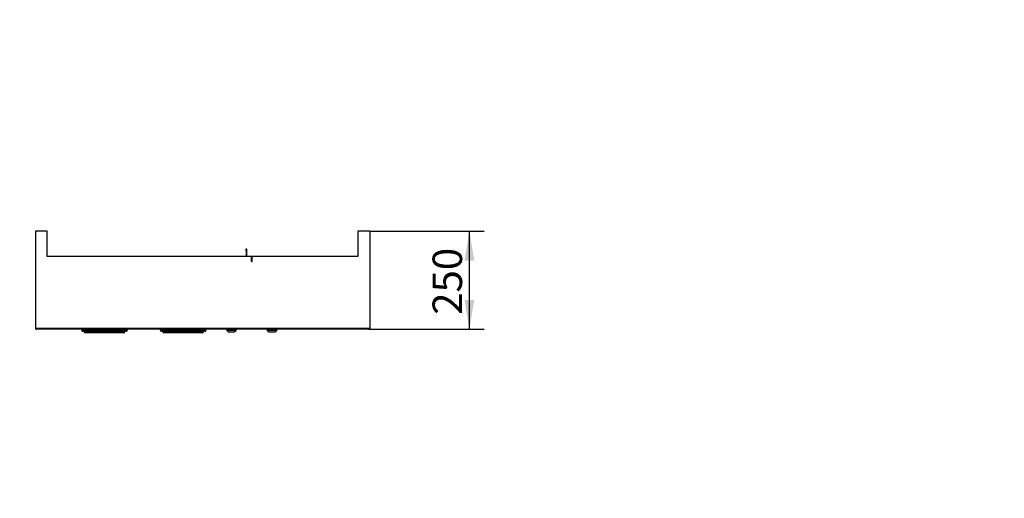
# Model space of a CAD drawing. Units: millimetres. Extents: x 0 to 23234, y 0 to 22576.
# Drawn here: x 1511 to 4015, y 6392 to 7610 of the extents above; entities that cross this region are included whole.
import ezdxf
from ezdxf import colors
from ezdxf.entities.mleader import LeaderData, LeaderLine
from ezdxf.enums import TextEntityAlignment as Align
from ezdxf.math import Vec2, Vec3

# ---------------------------------------------------------------- set-up
doc = ezdxf.new("R2010")
doc.units = ezdxf.units.MM
doc.header["$LTSCALE"] = 25
for name, color, linetype in [('BL004', 7, 'Continuous'), ('BP003', 7, 'Continuous'), ('Default', 7, 'Continuous'), ('DOL002', 7, 'Continuous'), ('GORA001', 7, 'Continuous'), ('P_PI005', 7, 'Continuous'), ('WRP007.00', 7, 'Continuous'), ('WZIERNIK_KWADRAT', 7, 'Continuous'), ('ZAMEK_YALE', 7, 'Continuous')]:
    doc.layers.add(name, color=color, linetype=linetype)
doc.styles.add('SEACAD_Arial', font='arial.ttf')
doc.dimstyles.new('ISO', dxfattribs={"dimtxt": 75, "dimasz": 75, "dimexe": 37.5, "dimexo": 0, "dimgap": 18.75, "dimtad": 1, "dimdec": 1, "dimtxsty": 'SEACAD_Arial', "dimblk1": '_SE_FILLED', "dimblk2": '_SE_FILLED', "dimsah": 1, "dimcen": 37.5, "dimadec": 1, "dimazin": 0, "dimtfac": 0.5, "dimtdec": 1, "dimtmove": 0, "dimatfit": 3, "dimfxl": 1, "dimarcsym": 0})

# ---------------------------------------------------------------- blocks, each defined once
blk = doc.blocks.new('_DOT')
at = {"color": 0}
blk.add_line((0, 0), (-1, 0), dxfattribs=at)
at = {"color": 0, "const_width": 0.333}
blk.add_lwpolyline([(-0.1665, 0, 1), (0.1665, 0, 1)], format="xyb", close=True, dxfattribs=at)
blk = doc.blocks.new('SE69')
at = {"layer": 'BL004', "color": 7, "linetype": 'Continuous', "lineweight": 25}
blk.add_arc((1553.6, 6824.3), 2.2, 180, 270, dxfattribs=at)
at = {"layer": 'BP003', "color": 7, "linetype": 'Continuous', "lineweight": 25}
blk.add_arc((2399.2, 6824.3), 2.2, 270, 0, dxfattribs=at)
at = {"layer": 'DOL002', "color": 7, "linetype": 'Continuous', "lineweight": 25}
for p, q in [((2100.4, 6994.6), (2100.9, 6994.6)), ((2101.9, 6994.6), (2102.4, 6994.6))]:
    blk.add_line(p, q, dxfattribs=at)
at = {"layer": 'GORA001', "color": 7, "linetype": 'Continuous', "lineweight": 25}
for p, q in [((1551.4, 7072.1), (1551.4, 6824.3)), ((1581.4, 7072.1), (1551.4, 7072.1)), ((1581.4, 7007.1), (1581.4, 7072.1)), ((2401.4, 7072.1), (2371.4, 7072.1)), ((2371.4, 7072.1), (2371.4, 7007.1)), ((2401.4, 7072.1), (2401.4, 6824.3)), ((2100.4, 7007.1), (1581.4, 7007.1)), ((2100.4, 7007.1), (2100.4, 6994.6)), ((2100.4, 6994.6), (2102.4, 6994.6)), ((2102.4, 6994.6), (2102.4, 7007.1)), ((2371.4, 7007.1), (2102.4, 7007.1)), ((1552.6, 6824.3), (1551.4, 6824.3)), ((2400.2, 6824.3), (1552.6, 6824.3)), ((2399.2, 6822.1), (1553.6, 6822.1)), ((2401.4, 6824.3), (2400.2, 6824.3))]:
    blk.add_line(p, q, dxfattribs=at)
for points, knots in [([(1552.6, 6824.3), (1552.6, 6824.1), (1552.6, 6824), (1552.6, 6823.7), (1552.6, 6823.6), (1552.7, 6823.1), (1552.8, 6822.9), (1552.9, 6822.6), (1553, 6822.5), (1553.1, 6822.4), (1553.1, 6822.3), (1553.3, 6822.1), (1553.4, 6822.1), (1553.6, 6822.1)], [0, 0, 0, 0, 0.125, 0.125, 0.25, 0.25, 0.5, 0.5, 0.625, 0.625, 0.75, 0.75, 1, 1, 1, 1]), ([(2399.2, 6822.1), (2399.3, 6822.1), (2399.4, 6822.1), (2399.7, 6822.4), (2399.8, 6822.5), (2399.9, 6822.8), (2400, 6822.9), (2400, 6823.1), (2400.1, 6823.3), (2400.1, 6823.6), (2400.1, 6823.7), (2400.2, 6824), (2400.2, 6824.1), (2400.2, 6824.3)], [0, 0, 0, 0, 0.25, 0.25, 0.5, 0.5, 0.625, 0.625, 0.75, 0.75, 0.875, 0.875, 1, 1, 1, 1])]:
    blk.add_open_spline(points, degree=3, knots=knots, dxfattribs=at)
at = {"layer": 'P_PI005', "color": 7, "linetype": 'Continuous', "lineweight": 25}
for p, q in [((2101.9, 7007.1), (2100.9, 7007.1)), ((2100.9, 6995.1), (2100.9, 7007.1)), ((2100.9, 6995.1), (2100.9, 6994.6)), ((2101.9, 6995.1), (2100.9, 6995.1)), ((2101.9, 6995.1), (2101.9, 7007.1)), ((2101.9, 6995.1), (2101.9, 6994.6))]:
    blk.add_line(p, q, dxfattribs=at)
at = {"layer": 'WRP007.00', "color": 7, "linetype": 'Continuous', "lineweight": 25}
for p, q in [((2087.2, 7027.1), (2088.4, 7027.1)), ((2087.2, 7022.1), (2087.2, 7027.1)), ((2087.2, 7022.1), (2087.2, 7007.1)), ((2088.4, 7022.1), (2087.2, 7022.1)), ((2088.4, 7027.1), (2088.4, 7022.1)), ((2088.4, 7022.1), (2088.4, 7007.1))]:
    blk.add_line(p, q, dxfattribs=at)
at = {"layer": 'WZIERNIK_KWADRAT', "color": 7, "linetype": 'Continuous', "lineweight": 25}
for p, q in [((1669.1, 6819.6), (1669.1, 6822.1)), ((1669.1, 6819.6), (1683.1, 6819.6)), ((1683.1, 6817.1), (1671.6, 6817.1)), ((1675.1, 6815.6), (1675.1, 6817.1)), ((1675.1, 6815.6), (1683.1, 6815.6)), ((1683.1, 6813.1), (1677.6, 6813.1)), ((1683.1, 6822.1), (1683.1, 6819.6)), ((1683.1, 6819.6), (1770.4, 6819.6)), ((1683.1, 6819.6), (1683.1, 6817.1)), ((1770.4, 6817.1), (1683.1, 6817.1)), ((1683.1, 6815.6), (1683.1, 6817.1)), ((1683.1, 6815.6), (1770.4, 6815.6)), ((1683.1, 6813.1), (1683.1, 6815.6)), ((1770.4, 6813.1), (1683.1, 6813.1)), ((1770.4, 6819.6), (1770.4, 6822.1)), ((1770.4, 6819.6), (1784.4, 6819.6)), ((1770.4, 6819.6), (1770.4, 6817.1)), ((1781.9, 6817.1), (1770.4, 6817.1)), ((1770.4, 6815.6), (1770.4, 6817.1)), ((1770.4, 6815.6), (1778.4, 6815.6)), ((1770.4, 6813.1), (1770.4, 6815.6)), ((1775.9, 6813.1), (1770.4, 6813.1)), ((1778.4, 6815.6), (1778.4, 6817.1)), ((1784.4, 6822.1), (1784.4, 6819.6)), ((1869.1, 6819.6), (1869.1, 6822.1)), ((1869.1, 6819.6), (1883.1, 6819.6)), ((1883.1, 6817.1), (1871.6, 6817.1)), ((1875.1, 6815.6), (1875.1, 6817.1)), ((1875.1, 6815.6), (1883.1, 6815.6)), ((1883.1, 6813.1), (1877.6, 6813.1)), ((1883.1, 6822.1), (1883.1, 6819.6)), ((1883.1, 6819.6), (1970.4, 6819.6)), ((1883.1, 6819.6), (1883.1, 6817.1)), ((1970.4, 6817.1), (1883.1, 6817.1)), ((1883.1, 6815.6), (1883.1, 6817.1)), ((1883.1, 6815.6), (1970.4, 6815.6)), ((1883.1, 6813.1), (1883.1, 6815.6)), ((1970.4, 6813.1), (1883.1, 6813.1)), ((1970.4, 6819.6), (1970.4, 6822.1)), ((1970.4, 6819.6), (1984.4, 6819.6)), ((1970.4, 6819.6), (1970.4, 6817.1)), ((1981.9, 6817.1), (1970.4, 6817.1)), ((1970.4, 6815.6), (1970.4, 6817.1)), ((1970.4, 6815.6), (1978.4, 6815.6)), ((1970.4, 6813.1), (1970.4, 6815.6)), ((1975.9, 6813.1), (1970.4, 6813.1)), ((1978.4, 6815.6), (1978.4, 6817.1)), ((1984.4, 6822.1), (1984.4, 6819.6))]:
    blk.add_line(p, q, dxfattribs=at)
for centre, start, end in [((1671.6, 6819.6), 180, 270), ((1677.6, 6815.6), 180, 270), ((1775.9, 6815.6), 270, 0), ((1781.9, 6819.6), 270, 0), ((1871.6, 6819.6), 180, 270), ((1877.6, 6815.6), 180, 270), ((1975.9, 6815.6), 270, 0), ((1981.9, 6819.6), 270, 0)]:
    blk.add_arc(centre, 2.5, start, end, dxfattribs=at)
at = {"layer": 'ZAMEK_YALE', "color": 7, "linetype": 'Continuous', "lineweight": 25}
for p, q in [((2037.9, 6822.1), (2037.9, 6819.1)), ((2061.9, 6819.1), (2037.9, 6819.1)), ((2037.9, 6819.1), (2041.9, 6815.1)), ((2057.9, 6815.1), (2041.9, 6815.1)), ((2057.9, 6815.1), (2061.9, 6819.1)), ((2061.9, 6819.1), (2061.9, 6822.1)), ((2140.9, 6822.1), (2140.9, 6819.1)), ((2164.9, 6819.1), (2140.9, 6819.1)), ((2140.9, 6819.1), (2144.9, 6815.1)), ((2160.9, 6815.1), (2144.9, 6815.1)), ((2160.9, 6815.1), (2164.9, 6819.1)), ((2164.9, 6819.1), (2164.9, 6822.1))]:
    blk.add_line(p, q, dxfattribs=at)
blk = doc.blocks.new('DMBLK225')
at = {"layer": 'Default', "linetype": 'Continuous', "lineweight": 25}
for points in [[(2667.4, 6997.1), (2654.9, 7072.1), (2642.4, 6997.1)], [(2667.4, 6897.1), (2642.4, 6897.1), (2654.9, 6822.1)]]:
    blk.add_hatch(color=136, dxfattribs=at).paths.add_polyline_path(points)
at = {"layer": 'Default', "color": 136, "linetype": 'Continuous', "lineweight": 25}
for p, q in [((2401.4, 7072.1), (2692.4, 7072.1)), ((2654.9, 6822.1), (2654.9, 7072.1)), ((2399.2, 6822.1), (2692.4, 6822.1))]:
    blk.add_line(p, q, dxfattribs=at)
at = {"layer": 'Default', "color": 136, "linetype": 'Continuous', "lineweight": 25, "style": 'SEACAD_Arial'}
blk.add_text('250', height=75, rotation=90, dxfattribs=at).set_placement((2561.2, 6859.1), align=Align.TOP_LEFT)
blk = doc.blocks.new('_SE_FILLED')
at = {"color": 0}
blk.add_line((0, 0), (-1, 0), dxfattribs=at)
blk.add_solid([(0, 0), (-1, -0.1665), (-1, 0.1665), (0, 0)], dxfattribs=at)

msp = doc.modelspace()

# ---------------------------------------------------------------- block references
at = {"layer": 'Default'}
msp.add_blockref('SE69', (0, 0), dxfattribs=at)

# ---------------------------------------------------------------- dimensions: what is measured, and where the dimension line sits
at = {"layer": 'Default', "color": 136, "linetype": 'Continuous', "lineweight": 25}
dim = msp.add_linear_dim(base=(2654.95, 7072.09), p1=(2399.18, 6822.09), p2=(2371.38, 7072.09), angle=90, text='\\A1;<>', dimstyle='ISO', dxfattribs=at)
dim.commit()
dim.dimension.update_dxf_attribs({"geometry": 'DMBLK225', "text_midpoint": (2654.95, 6947.09), "dimtype": 160})

# ---------------------------------------------------------------- leaders
ml = msp.add_multileader_mtext('Standard', dxfattribs=at)
ml.set_content('{\\pxsm0.9;\\fArial|b0||i0||c0|p34;\\W1.;Obudowa blokowo-piętrowa ZLP\\P}', color=256)
ml.set_leader_properties()
ml.set_arrow_properties(name='DOT')
ml.build(insert=Vec2(0, 0))
ml.multileader.update_dxf_attribs({"leader_type": 0, "dogleg_length": 0, "arrow_head_size": 56.25})
ctx = ml.context
ctx.base_point, ctx.char_height, ctx.arrow_head_size = Vec3(6271.69, 17303.25), 56.25, 56.25
ctx.text_align_type = 1
notes = []
notes.append((ctx, [(0, (0, 0, 0), (0, 0), (1, 0), 1, [])]))
ctx.mtext.insert, ctx.mtext.alignment = Vec3(6837.37, 17331.37), 2
ml = msp.add_multileader_mtext('Standard', dxfattribs=at)
ml.set_content('{\\pxsm0.9;\\fArial|b0||i0||c0|p34;\\W1.;Obudowa blokowo-piętrowa ZLP\\P}', color=256)
ml.set_leader_properties()
ml.set_arrow_properties(name='DOT')
ml.build(insert=Vec2(0, 0))
ml.multileader.update_dxf_attribs({"leader_type": 0, "dogleg_length": 0, "arrow_head_size": 56.25})
ctx = ml.context
ctx.base_point, ctx.char_height, ctx.arrow_head_size = Vec3(13943.92, 17302.35), 56.25, 56.25
ctx.text_align_type = 1
notes.append((ctx, [(0, (0, 0, 0), (0, 0), (1, 0), 1, [])]))
ctx.mtext.insert, ctx.mtext.alignment = Vec3(14509.61, 17330.47), 2
ml = msp.add_multileader_mtext('Standard', dxfattribs=at)
ml.set_content('{\\pxsm0.9;\\fArial|b0||i0||c0|p34;\\W1.;Obudowa blokowo-piętrowa ZLP\\P}', color=256)
ml.set_leader_properties()
ml.set_arrow_properties(name='DOT')
ml.build(insert=Vec2(0, 0))
ml.multileader.update_dxf_attribs({"leader_type": 0, "dogleg_length": 0, "arrow_head_size": 56.25})
ctx = ml.context
ctx.base_point, ctx.char_height, ctx.arrow_head_size = Vec3(21619.46, 17301.11), 56.25, 56.25
ctx.text_align_type = 1
notes.append((ctx, [(0, (0, 0, 0), (0, 0), (1, 0), 1, [])]))
ctx.mtext.insert, ctx.mtext.alignment = Vec3(22185.14, 17329.24), 2
ml = msp.add_multileader_mtext('Standard', dxfattribs=at)
ml.set_content('{\\pxsm0.9;\\fArial|b0||i0||c0|p34;\\W1.;Waga: 61,27 kg\\P}', color=256)
ml.set_leader_properties()
ml.set_arrow_properties(name='DOT')
ml.build(insert=Vec2(0, 0))
ml.multileader.update_dxf_attribs({"leader_type": 0, "dogleg_length": 0, "arrow_head_size": 62.5})
ctx = ml.context
ctx.base_point, ctx.char_height, ctx.arrow_head_size = Vec3(5349.5, 17093.31), 62.5, 62.5
ctx.text_align_type = 1
notes.append((ctx, [(0, (0, 0, 0), (0, 0), (1, 0), 1, [])]))
ctx.mtext.insert, ctx.mtext.alignment = Vec3(5653.56, 17124.56), 2
ml = msp.add_multileader_mtext('Standard', dxfattribs=at)
ml.set_content('{\\pxsm0.9;\\fArial|b0||i0||c0|p34;\\W1.;Waga: 45,40 kg\\P}', color=256)
ml.set_leader_properties()
ml.set_arrow_properties(name='DOT')
ml.build(insert=Vec2(0, 0))
ml.multileader.update_dxf_attribs({"leader_type": 0, "dogleg_length": 0, "arrow_head_size": 62.5})
ctx = ml.context
ctx.base_point, ctx.char_height, ctx.arrow_head_size = Vec3(13024.5, 17093.31), 62.5, 62.5
ctx.text_align_type = 1
notes.append((ctx, [(0, (0, 0, 0), (0, 0), (1, 0), 1, [])]))
ctx.mtext.insert, ctx.mtext.alignment = Vec3(13328.56, 17124.56), 2
ml = msp.add_multileader_mtext('Standard', dxfattribs=at)
ml.set_content('{\\pxsm0.9;\\fArial|b0||i0||c0|p34;\\W1.;Waga: 46,87 kg\\P}', color=256)
ml.set_leader_properties()
ml.set_arrow_properties(name='DOT')
ml.build(insert=Vec2(0, 0))
ml.multileader.update_dxf_attribs({"leader_type": 0, "dogleg_length": 0, "arrow_head_size": 62.5})
ctx = ml.context
ctx.base_point, ctx.char_height, ctx.arrow_head_size = Vec3(20699.5, 17093.31), 62.5, 62.5
ctx.text_align_type = 1
notes.append((ctx, [(0, (0, 0, 0), (0, 0), (1, 0), 1, [])]))
ctx.mtext.insert, ctx.mtext.alignment = Vec3(21003.56, 17124.56), 2
ml = msp.add_multileader_mtext('Standard', dxfattribs=at)
ml.set_content('{\\pxsm0.9;\\fArial|b0||i0||c0|p34;\\W1.;STANDARD E.ON\\P}', color=256)
ml.set_leader_properties()
ml.set_arrow_properties(name='DOT')
ml.build(insert=Vec2(0, 0))
ml.multileader.update_dxf_attribs({"leader_type": 0, "dogleg_length": 0, "arrow_head_size": 56.25})
ctx = ml.context
ctx.base_point, ctx.char_height, ctx.arrow_head_size = Vec3(6494.71, 17086.77), 56.25, 56.25
ctx.text_align_type = 1
notes.append((ctx, [(0, (0, 0, 0), (0, 0), (1, 0), 1, [])]))
ctx.mtext.insert, ctx.mtext.alignment = Vec3(6814.52, 17114.89), 2
ml = msp.add_multileader_mtext('Standard', dxfattribs=at)
ml.set_content('{\\pxsm0.9;\\fArial|b0||i0||c0|p34;\\W1.;STANDARD E.ON\\P}', color=256)
ml.set_leader_properties()
ml.set_arrow_properties(name='DOT')
ml.build(insert=Vec2(0, 0))
ml.multileader.update_dxf_attribs({"leader_type": 0, "dogleg_length": 0, "arrow_head_size": 56.25})
ctx = ml.context
ctx.base_point, ctx.char_height, ctx.arrow_head_size = Vec3(14166.95, 17085.87), 56.25, 56.25
ctx.text_align_type = 1
notes.append((ctx, [(0, (0, 0, 0), (0, 0), (1, 0), 1, [])]))
ctx.mtext.insert, ctx.mtext.alignment = Vec3(14486.76, 17113.99), 2
ml = msp.add_multileader_mtext('Standard', dxfattribs=at)
ml.set_content('{\\pxsm0.9;\\fArial|b0||i0||c0|p34;\\W1.;STANDARD E.ON\\P}', color=256)
ml.set_leader_properties()
ml.set_arrow_properties(name='DOT')
ml.build(insert=Vec2(0, 0))
ml.multileader.update_dxf_attribs({"leader_type": 0, "dogleg_length": 0, "arrow_head_size": 56.25})
ctx = ml.context
ctx.base_point, ctx.char_height, ctx.arrow_head_size = Vec3(21842.48, 17084.63), 56.25, 56.25
ctx.text_align_type = 1
notes.append((ctx, [(0, (0, 0, 0), (0, 0), (1, 0), 1, [])]))
ctx.mtext.insert, ctx.mtext.alignment = Vec3(22162.3, 17112.76), 2
ml = msp.add_multileader_mtext('Standard', dxfattribs=at)
ml.set_content('{\\pxsm0.9;\\fArial|b0||i0||c0|p34;\\W1.;Obudowa blokowo-piętrowa ZLP\\P}', color=256)
ml.set_leader_properties()
ml.set_arrow_properties(name='DOT')
ml.build(insert=Vec2(0, 0))
ml.multileader.update_dxf_attribs({"leader_type": 0, "dogleg_length": 0, "arrow_head_size": 56.25})
ctx = ml.context
ctx.base_point, ctx.char_height, ctx.arrow_head_size = Vec3(13946.08, 11802.02), 56.25, 56.25
ctx.text_align_type = 1
notes.append((ctx, [(0, (0, 0, 0), (0, 0), (1, 0), 1, [])]))
ctx.mtext.insert, ctx.mtext.alignment = Vec3(14511.76, 11830.15), 2
ml = msp.add_multileader_mtext('Standard', dxfattribs=at)
ml.set_content('{\\pxsm0.9;\\fArial|b0||i0||c0|p34;\\W1.;Obudowa blokowo-piętrowa ZLP\\P}', color=256)
ml.set_leader_properties()
ml.set_arrow_properties(name='DOT')
ml.build(insert=Vec2(0, 0))
ml.multileader.update_dxf_attribs({"leader_type": 0, "dogleg_length": 0, "arrow_head_size": 56.25})
ctx = ml.context
ctx.base_point, ctx.char_height, ctx.arrow_head_size = Vec3(6268.02, 11800.19), 56.25, 56.25
ctx.text_align_type = 1
notes.append((ctx, [(0, (0, 0, 0), (0, 0), (1, 0), 1, [])]))
ctx.mtext.insert, ctx.mtext.alignment = Vec3(6833.7, 11828.32), 2
ml = msp.add_multileader_mtext('Standard', dxfattribs=at)
ml.set_content('{\\pxsm0.9;\\fArial|b0||i0||c0|p34;\\W1.;Obudowa blokowo-piętrowa ZLP\\P}', color=256)
ml.set_leader_properties()
ml.set_arrow_properties(name='DOT')
ml.build(insert=Vec2(0, 0))
ml.multileader.update_dxf_attribs({"leader_type": 0, "dogleg_length": 0, "arrow_head_size": 56.25})
ctx = ml.context
ctx.base_point, ctx.char_height, ctx.arrow_head_size = Vec3(21620.31, 11799.82), 56.25, 56.25
ctx.text_align_type = 1
notes.append((ctx, [(0, (0, 0, 0), (0, 0), (1, 0), 1, [])]))
ctx.mtext.insert, ctx.mtext.alignment = Vec3(22185.99, 11827.95), 2
ml = msp.add_multileader_mtext('Standard', dxfattribs=at)
ml.set_content('{\\pxsm0.9;\\fArial|b0||i0||c0|p34;\\W1.;Waga: 37,11 kg\\P}', color=256)
ml.set_leader_properties()
ml.set_arrow_properties(name='DOT')
ml.build(insert=Vec2(0, 0))
ml.multileader.update_dxf_attribs({"leader_type": 0, "dogleg_length": 0, "arrow_head_size": 62.5})
ctx = ml.context
ctx.base_point, ctx.char_height, ctx.arrow_head_size = Vec3(5349.5, 11593.31), 62.5, 62.5
ctx.text_align_type = 1
notes.append((ctx, [(0, (0, 0, 0), (0, 0), (1, 0), 1, [])]))
ctx.mtext.insert, ctx.mtext.alignment = Vec3(5653.56, 11624.56), 2
ml = msp.add_multileader_mtext('Standard', dxfattribs=at)
ml.set_content('{\\pxsm0.9;\\fArial|b0||i0||c0|p34;\\W1.;Waga: 35,73 kg\\P}', color=256)
ml.set_leader_properties()
ml.set_arrow_properties(name='DOT')
ml.build(insert=Vec2(0, 0))
ml.multileader.update_dxf_attribs({"leader_type": 0, "dogleg_length": 0, "arrow_head_size": 62.5})
ctx = ml.context
ctx.base_point, ctx.char_height, ctx.arrow_head_size = Vec3(13024.5, 11593.31), 62.5, 62.5
ctx.text_align_type = 1
notes.append((ctx, [(0, (0, 0, 0), (0, 0), (1, 0), 1, [])]))
ctx.mtext.insert, ctx.mtext.alignment = Vec3(13328.56, 11624.56), 2
ml = msp.add_multileader_mtext('Standard', dxfattribs=at)
ml.set_content('{\\pxsm0.9;\\fArial|b0||i0||c0|p34;\\W1.;Waga: 64,95 kg\\P}', color=256)
ml.set_leader_properties()
ml.set_arrow_properties(name='DOT')
ml.build(insert=Vec2(0, 0))
ml.multileader.update_dxf_attribs({"leader_type": 0, "dogleg_length": 0, "arrow_head_size": 62.5})
ctx = ml.context
ctx.base_point, ctx.char_height, ctx.arrow_head_size = Vec3(20699.5, 11593.31), 62.5, 62.5
ctx.text_align_type = 1
notes.append((ctx, [(0, (0, 0, 0), (0, 0), (1, 0), 1, [])]))
ctx.mtext.insert, ctx.mtext.alignment = Vec3(21003.56, 11624.56), 2
ml = msp.add_multileader_mtext('Standard', dxfattribs=at)
ml.set_content('{\\pxsm0.9;\\fArial|b0||i0||c0|p34;\\W1.;STANDARD E.ON\\P}', color=256)
ml.set_leader_properties()
ml.set_arrow_properties(name='DOT')
ml.build(insert=Vec2(0, 0))
ml.multileader.update_dxf_attribs({"leader_type": 0, "dogleg_length": 0, "arrow_head_size": 56.25})
ctx = ml.context
ctx.base_point, ctx.char_height, ctx.arrow_head_size = Vec3(14169.1, 11585.54), 56.25, 56.25
ctx.text_align_type = 1
notes.append((ctx, [(0, (0, 0, 0), (0, 0), (1, 0), 1, [])]))
ctx.mtext.insert, ctx.mtext.alignment = Vec3(14488.91, 11613.67), 2
ml = msp.add_multileader_mtext('Standard', dxfattribs=at)
ml.set_content('{\\pxsm0.9;\\fArial|b0||i0||c0|p34;\\W1.;STANDARD E.ON\\P}', color=256)
ml.set_leader_properties()
ml.set_arrow_properties(name='DOT')
ml.build(insert=Vec2(0, 0))
ml.multileader.update_dxf_attribs({"leader_type": 0, "dogleg_length": 0, "arrow_head_size": 56.25})
ctx = ml.context
ctx.base_point, ctx.char_height, ctx.arrow_head_size = Vec3(6491.04, 11583.71), 56.25, 56.25
ctx.text_align_type = 1
notes.append((ctx, [(0, (0, 0, 0), (0, 0), (1, 0), 1, [])]))
ctx.mtext.insert, ctx.mtext.alignment = Vec3(6810.86, 11611.84), 2
ml = msp.add_multileader_mtext('Standard', dxfattribs=at)
ml.set_content('{\\pxsm0.9;\\fArial|b0||i0||c0|p34;\\W1.;STANDARD E.ON\\P}', color=256)
ml.set_leader_properties()
ml.set_arrow_properties(name='DOT')
ml.build(insert=Vec2(0, 0))
ml.multileader.update_dxf_attribs({"leader_type": 0, "dogleg_length": 0, "arrow_head_size": 56.25})
ctx = ml.context
ctx.base_point, ctx.char_height, ctx.arrow_head_size = Vec3(21843.33, 11583.34), 56.25, 56.25
ctx.text_align_type = 1
notes.append((ctx, [(0, (0, 0, 0), (0, 0), (1, 0), 1, [])]))
ctx.mtext.insert, ctx.mtext.alignment = Vec3(22163.14, 11611.47), 2
for ctx, leaders in notes:
    for number, flags, end, landing, length, lines in leaders:
        leader = LeaderData()
        leader.index, (leader.has_last_leader_line, leader.has_dogleg_vector, leader.attachment_direction) = number, flags
        leader.last_leader_point, leader.dogleg_vector, leader.dogleg_length = Vec3(end), Vec3(landing), length
        for number, points, colour, breaks in lines:
            line = LeaderLine()
            line.index, line.vertices, line.color, line.breaks = number, Vec3.list(points), colors.encode_raw_color(colour), breaks
            leader.lines.append(line)
        ctx.leaders.append(leader)

doc.saveas('drawing.dxf')
